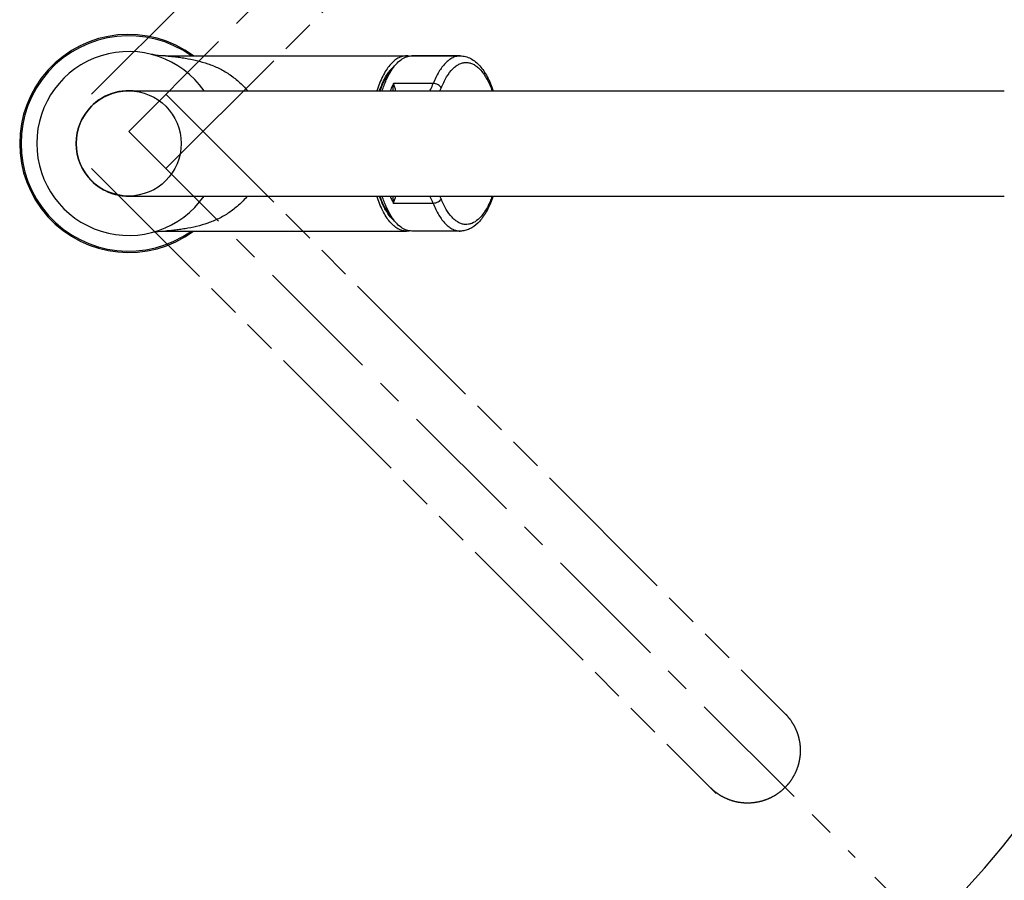
# Model space of a CAD drawing. Units: millimetres. Extents: x 20 to 820, y 19 to 1168.
# Drawn here: x 457 to 681, y 206 to 402 of the extents above; entities that cross this region are included whole.
import ezdxf

# ---------------------------------------------------------------- set-up
doc = ezdxf.new("R2010")
doc.units = ezdxf.units.MM
doc.header["$LTSCALE"] = 77.44
doc.linetypes.add('CENTER', pattern=[0.6, 0.375, -0.075, 0.075, -0.075])
doc.linetypes.add('PHANTOM', pattern=[0.8, 0.45, -0.05, 0.1, -0.05, 0.1, -0.05])
doc.layers.get('0').update_dxf_attribs({"linetype": 'CONTINUOUS'})
for name, color, linetype in [('ASSI', 7, 'CONTINUOUS'), ('DETAILS', 7, 'CONTINUOUS'), ('GEOM', 7, 'CONTINUOUS')]:
    doc.layers.add(name, color=color, linetype=linetype)
doc.styles.get("Standard").update_dxf_attribs({"font": 'tahoma.ttf'})
doc.dimstyles.new('DIMSTYLE_9', dxfattribs={"dimtxt": 10, "dimasz": 10, "dimexe": 0.5, "dimexo": 1.6, "dimgap": 2.5, "dimtad": 1, "dimdec": 1, "dimdsep": 46, "dimtxsty": 'STANDARD', "dimblk": '_FILLED', "dimblk1": '_FILLED', "dimblk2": '_FILLED', "dimcen": 0.09, "dimadec": 1, "dimazin": 2, "dimtp": 0.5, "dimtm": 0.5, "dimtfac": 1, "dimtdec": -1, "dimtofl": 0, "dimtmove": 0, "dimatfit": 3, "dimldrblk": '_FILLED', "dimfxl": 1, "dimtolj": 1, "dimarcsym": 0})

# ---------------------------------------------------------------- blocks, each defined once
blk = doc.blocks.new('*D16')
at = {"color": 2, "linetype": 'CONTINUOUS'}
for p, q in [((658.03, 553.58), (665.1, 560.66)), ((651.86, 206.51), (665.25, 193.14))]:
    blk.add_line(p, q, dxfattribs=at)
for start, end in [(0.0229, 45.0227), (315.0231, 0.0229)]:
    blk.add_arc((481.42, 376.83), 257.88, start, end, dxfattribs=at)
for points in [[(672.79, 554.12), (663.69, 559.24), (668.46, 549.96)], [(668.6, 203.84), (663.83, 194.55), (672.93, 199.68)]]:
    blk.add_solid(points, dxfattribs=at)
at = {"color": 2, "linetype": 'CONTINUOUS', "insert": (759.29, 376.94), "char_height": 10, "width": 21.685, "attachment_point": 2, "rotation": 270.0229, "line_spacing_factor": 0.9}
blk.add_mtext('90\\fgdt;{\\fgdt;~}', dxfattribs=at)
blk = doc.blocks.new('_FILLED')
at = {"color": 0, "linetype": 'BYBLOCK'}
blk.add_solid([(0, 0), (-1, 0.3), (-1, -0.3)], dxfattribs=at)

msp = doc.modelspace()

# ---------------------------------------------------------------- linework, layer by layer
at = {"color": 2, "linetype": 'CONTINUOUS'}
for points, knots in [([(541.0175, 390.6465), (541.0359, 390.6675), (541.0635, 390.6992), (541.1004, 390.7413), (541.1234, 390.7677), (541.1418, 390.7888), (541.1534, 390.802), (541.1614, 390.8111), (541.1661, 390.8165), (541.1717, 390.8225), (541.1785, 390.8297), (541.1894, 390.8415), (541.2029, 390.8561), (541.2247, 390.8796), (541.2518, 390.9088), (541.2844, 390.944), (541.3116, 390.9733), (541.3306, 390.9938), (541.3415, 391.0054), (541.3525, 391.0164), (541.3662, 391.0303), (541.3991, 391.0635), (541.4376, 391.1023), (541.476, 391.1412), (541.498, 391.1632), (541.5144, 391.1802), (541.5311, 391.1955), (541.5533, 391.2165), (541.5921, 391.253), (541.6309, 391.2896), (541.6642, 391.321), (541.6781, 391.334), (541.6892, 391.3446), (541.7003, 391.3545), (541.7199, 391.3716), (541.7479, 391.3961), (541.7815, 391.4255), (541.8151, 391.4549), (541.8432, 391.4794), (541.8626, 391.4966), (541.874, 391.5064), (541.8862, 391.5161), (541.9012, 391.5282), (541.9373, 391.5574), (541.9915, 391.6012), (542.0396, 391.6401), (542.0637, 391.6595)], [0, 0, 0, 0, 0.0625, 0.09375, 0.125, 0.140625, 0.15625, 0.1640625, 0.16796875, 0.171875, 0.1796875, 0.1875, 0.203125, 0.21875, 0.25, 0.28125, 0.3125, 0.328125, 0.3359375, 0.34375, 0.359375, 0.375, 0.4375, 0.46875, 0.484375, 0.5, 0.515625, 0.53125, 0.5625, 0.625, 0.640625, 0.65625, 0.6640625, 0.671875, 0.6875, 0.71875, 0.75, 0.78125, 0.8125, 0.828125, 0.8359375, 0.84375, 0.859375, 0.875, 0.9375, 1, 1, 1, 1]), ([(542.0637, 356.4926), (542.0443, 356.5081), (542.0152, 356.5314), (541.9813, 356.5586), (541.9619, 356.5741), (541.9474, 356.5858), (541.9328, 356.5974), (541.9219, 356.6062), (541.9146, 356.612), (541.911, 356.6149), (541.9073, 356.6179), (541.9015, 356.623), (541.8946, 356.6289), (541.8833, 356.6386), (541.8693, 356.6507), (541.8469, 356.67), (541.8188, 356.6942), (541.7852, 356.7232), (541.7571, 356.7474), (541.7375, 356.7642), (541.7263, 356.774), (541.7152, 356.7845), (541.7013, 356.7973), (541.6679, 356.8283), (541.629, 356.8644), (541.5901, 356.9004), (541.5679, 356.9211), (541.5512, 356.9363), (541.5347, 356.953), (541.5127, 356.9748), (541.4742, 357.0132), (541.4357, 357.0516), (541.4026, 357.0844), (541.3889, 357.0981), (541.3779, 357.109), (541.367, 357.1204), (541.3479, 357.1408), (541.3207, 357.1697), (541.288, 357.2045), (541.2553, 357.2392), (541.2308, 357.2653), (541.2145, 357.2827), (541.2077, 357.29), (541.2023, 357.2956), (541.1966, 357.302), (541.1866, 357.3135), (541.1722, 357.3297), (541.1493, 357.3558), (541.1206, 357.3884), (541.0748, 357.4405), (541.0404, 357.4796), (541.0175, 357.5056)], [0, 0, 0, 0, 0.0625, 0.09375, 0.109375, 0.125, 0.140625, 0.15625, 0.16015625, 0.1640625, 0.16796875, 0.171875, 0.1796875, 0.1875, 0.203125, 0.21875, 0.25, 0.28125, 0.3125, 0.328125, 0.3359375, 0.34375, 0.359375, 0.375, 0.4375, 0.46875, 0.484375, 0.5, 0.515625, 0.53125, 0.5625, 0.625, 0.640625, 0.65625, 0.6640625, 0.671875, 0.6875, 0.71875, 0.75, 0.78125, 0.8125, 0.8203125, 0.828125, 0.83203125, 0.8359375, 0.84375, 0.859375, 0.875, 0.90625, 0.9375, 1, 1, 1, 1])]:
    msp.add_open_spline(points, degree=3, knots=knots, dxfattribs=at)
at = {"layer": 'ASSI', "color": 7, "linetype": 'CONTINUOUS'}
for p, q in [((489.8207, 394.076), (544.8566, 394.076)), ((546.0801, 394.076), (557.137, 394.076)), ((489.8226, 354.0761), (544.8566, 354.0761)), ((557.137, 354.0761), (546.0801, 354.0761))]:
    msp.add_line(p, q, dxfattribs=at)
for centre, start, end in [((544.8541, 390.4516), 79.966087, 89.961226), ((544.8541, 357.7005), 270.038774, 280.033913)]:
    msp.add_arc(centre, 3.6244, start, end, dxfattribs=at)
for points, knots in [([(544.8566, 394.076), (544.5278, 394.076), (543.848, 393.9799), (542.865, 393.5597), (541.9198, 392.8779), (541.0215, 391.9488), (540.1776, 390.7855), (539.0901, 388.8576), (538.4614, 387.2317), (538.0972, 386.0841)], [0, 0, 0, 0, 0.08892673, 0.18304679, 0.28653238, 0.40212138, 0.53123887, 0.67429188, 1, 1, 1, 1]), ([(541.3577, 390.6633), (541.6813, 391.1791), (542.3507, 392.1052), (543.5192, 393.2137), (544.768, 393.9118), (545.6577, 394.076), (546.0801, 394.076)], [0, 0, 0, 0, 0.30129625, 0.56264856, 0.79099202, 1, 1, 1, 1]), ([(539.3201, 386.082), (539.5885, 386.9281), (540.17, 388.502), (540.9395, 389.9967), (541.3577, 390.6633)], [0, 0, 0, 0, 0.53009202, 1, 1, 1, 1]), ([(544.8566, 354.0761), (544.5278, 354.0761), (543.848, 354.1722), (542.865, 354.5924), (541.9198, 355.2742), (541.0215, 356.2033), (540.1776, 357.3666), (539.0901, 359.2945), (538.4614, 360.9204), (538.0972, 362.068)], [0, 0, 0, 0, 0.08892673, 0.18304679, 0.28653238, 0.40212138, 0.53123887, 0.67429188, 1, 1, 1, 1]), ([(541.3577, 357.4888), (540.9395, 358.1554), (540.17, 359.6501), (539.5885, 361.224), (539.3201, 362.0701)], [0, 0, 0, 0, 0.46990798, 1, 1, 1, 1]), ([(546.0801, 354.0761), (545.6577, 354.0761), (544.768, 354.2403), (543.5192, 354.9384), (542.3507, 356.0469), (541.6813, 356.973), (541.3577, 357.4888)], [0, 0, 0, 0, 0.20900798, 0.43735144, 0.69870375, 1, 1, 1, 1])]:
    msp.add_open_spline(points, degree=3, knots=knots, dxfattribs=at)
at = {"layer": 'DETAILS', "color": 2, "linetype": 'CENTER'}
for q in [(653.503, 549.0503), (647.3364, 211.0385)]:
    msp.add_line((481.415, 376.8261), q, dxfattribs=at)
at = {"layer": 'DETAILS', "color": 8, "linetype": 'PHANTOM'}
for p, q in [((472.9297, 385.3113), (614.3511, 526.7327)), ((489.9003, 368.3408), (631.3217, 509.7621)), ((489.9003, 385.3113), (631.3217, 243.89)), ((472.9297, 368.3408), (615.6284, 225.6453))]:
    msp.add_line(p, q, dxfattribs=at)
at = {"layer": 'DETAILS', "color": 7, "linetype": 'CONTINUOUS'}
msp.add_line((676.9262, 362.0761), (681.415, 362.0761), dxfattribs=at)
msp.add_circle((481.415, 374.0761), 12, dxfattribs=at)
at = {"layer": 'DETAILS', "color": 8, "linetype": 'PHANTOM'}
for points, knots in [([(631.3217, 243.8899), (631.489, 243.7226), (631.9953, 243.1851), (632.759, 242.2059), (633.5285, 240.9099), (634.1286, 239.5266), (634.5498, 238.0781), (634.7855, 236.5873), (634.8319, 235.0777), (634.6883, 233.5733), (634.357, 232.098), (633.8431, 230.675), (633.1549, 229.3269), (632.3034, 228.0752), (631.6353, 227.3178), (631.2793, 226.9617)], [0, 0, 0, 0, 0.03776808, 0.11774689, 0.19774433, 0.27777169, 0.3578384, 0.43795143, 0.51811487, 0.59832968, 0.67859367, 0.75890161, 0.8392456, 0.91961461, 1, 1, 1, 1]), ([(631.2793, 226.9617), (630.9233, 226.6057), (630.1658, 225.9376), (628.9142, 225.0861), (627.5661, 224.3979), (626.1431, 223.8841), (624.6677, 223.5527), (623.1633, 223.4091), (621.6538, 223.4555), (620.1629, 223.6912), (618.7144, 224.1125), (617.3312, 224.7126), (616.0352, 225.4821), (615.056, 226.2457), (614.5186, 226.752), (614.3512, 226.9193)], [0, 0, 0, 0, 0.08038595, 0.16075553, 0.24110009, 0.3214086, 0.40167316, 0.48188854, 0.56205254, 0.64216614, 0.72223341, 0.80226134, 0.88225935, 0.96223872, 1, 1, 1, 1])]:
    msp.add_open_spline(points, degree=3, knots=knots, dxfattribs=at)
at = {"layer": 'GEOM', "color": 7, "linetype": 'CONTINUOUS'}
for p, q in [((489.8189, 394.076), (489.8192, 394.076)), ((557.137, 394.076), (546.0801, 394.076)), ((481.415, 386.0761), (681.415, 386.0761)), ((481.415, 362.0761), (681.415, 362.0761)), ((489.8215, 354.0761), (489.8213, 354.0761)), ((557.137, 354.0761), (546.0801, 354.0761))]:
    msp.add_line(p, q, dxfattribs=at)
at = {"layer": 'GEOM', "color": 9, "linetype": 'CONTINUOUS'}
for p, q in [((550.9729, 387.7603), (541.9161, 387.7603)), ((550.9729, 360.3918), (541.9161, 360.3918))]:
    msp.add_line(p, q, dxfattribs=at)
at = {"layer": 'GEOM', "color": 7, "linetype": 'CONTINUOUS'}
for points in [[(489.8193, 394.076), (489.3555, 394.0833), (488.7466, 394.1149), (488.1395, 394.1716), (487.5352, 394.2532), (486.9347, 394.3596), (486.3424, 394.4898)], [(486.3469, 353.6634), (486.9416, 353.7938), (487.5412, 353.8997), (488.1445, 353.9809), (488.7508, 354.0373), (489.3589, 354.0688), (489.8216, 354.0761)]]:
    msp.add_lwpolyline(points, dxfattribs=at)
for centre, radius, start, end in [((481.415, 374.0761), 24.9, 53.477861, 306.522139), ((481.415, 374.0761), 24.6, 54.40792, 305.59208), ((481.415, 374.0761), 21, 34.861592, 325.138408), ((545.5385, 386.0533), 6.3947, 131.436079, 132.839586), ((547.3954, 385.3084), 8.1063, 137.087908, 138.710141), ((481.415, 374.0761), 12.05, 84.984964, 275.015036), ((481.415, 374.0761), 12, 90, 270), ((545.5385, 362.0988), 6.3947, 227.160414, 228.563932), ((547.3954, 362.8437), 8.1063, 221.289859, 222.912092)]:
    msp.add_arc(centre, radius, start, end, dxfattribs=at)
at = {"layer": 'GEOM', "color": 9, "linetype": 'CONTINUOUS'}
for centre, radius, start, end in [((533.1733, 394.5066), 21.1048, 336.453924, 338.389755), ((532.85, 353.511), 21.4549, 21.626026, 23.530265)]:
    msp.add_arc(centre, radius, start, end, dxfattribs=at)
for points, knots in [([(489.8193, 394.076), (489.9371, 394.076), (490.2121, 394.0607), (490.8619, 394.0102), (491.8086, 393.911), (493.029, 393.7549), (494.7535, 393.4883), (496.9332, 393.0516), (499.5106, 392.3168), (502.005, 391.3073), (504.3798, 389.9571), (506.6156, 388.2149), (507.9615, 386.8289), (508.61, 386.0764)], [0, 0, 0, 0, 0.01681594, 0.03926929, 0.09304436, 0.15263137, 0.21484767, 0.34206558, 0.46964941, 0.59680641, 0.72519002, 0.85822511, 1, 1, 1, 1]), ([(557.137, 394.076), (556.8477, 394.076), (556.2533, 394.0023), (555.3855, 393.6781), (554.5429, 393.1477), (553.4085, 392.1281), (552.1187, 390.3385), (551.3383, 388.682), (550.9729, 387.7603)], [0, 0, 0, 0, 0.09324498, 0.19082174, 0.2962599, 0.41218197, 0.68046282, 1, 1, 1, 1]), ([(552.7946, 386.7339), (553.142, 387.6089), (553.8827, 389.1766), (555.1177, 390.8601), (556.2049, 391.7996), (557.0114, 392.2746), (557.842, 392.5463), (558.6854, 392.6059), (559.5249, 392.4506), (560.3457, 392.0866), (561.139, 391.5239), (562.2034, 390.4674), (563.3988, 388.6575), (564.1126, 387.0031), (564.4434, 386.086)], [0, 0, 0, 0, 0.15765283, 0.2892196, 0.34582236, 0.39724959, 0.44494526, 0.49088249, 0.53733543, 0.58648651, 0.6400837, 0.69931693, 0.83673695, 1, 1, 1, 1]), ([(541.9161, 387.7603), (541.8448, 387.6297), (541.5573, 387.0786), (541.2963, 386.5135), (541.1161, 386.0765)], [0, 0, 0, 0, 0.23935446, 1, 1, 1, 1]), ([(541.813, 386.0748), (541.822, 386.2134), (541.8564, 386.7752), (541.8889, 387.3372), (541.9161, 387.7603)], [0, 0, 0, 0, 0.2468518, 1, 1, 1, 1]), ([(542.4362, 386.0758), (542.364, 386.3447), (542.1891, 386.906), (542.0136, 387.4668), (541.9161, 387.7603)], [0, 0, 0, 0, 0.47379331, 1, 1, 1, 1]), ([(550.2059, 386.0749), (550.2747, 386.2065), (550.5528, 386.7578), (550.8, 387.3244), (550.9729, 387.7603)], [0, 0, 0, 0, 0.24052915, 1, 1, 1, 1]), ([(552.7946, 386.7339), (552.7286, 386.8806), (552.5138, 387.1632), (552.072, 387.4845), (551.5428, 387.7021), (551.1598, 387.7603), (550.9729, 387.7603)], [0, 0, 0, 0, 0.22095468, 0.47527655, 0.74318427, 1, 1, 1, 1]), ([(508.5735, 362.0756), (507.9243, 361.3249), (506.5787, 359.9413), (504.3467, 358.1999), (501.9773, 356.8486), (499.4892, 355.8375), (496.9183, 355.1014), (494.7439, 354.6641), (493.0236, 354.3971), (491.8062, 354.241), (490.8618, 354.1419), (490.2134, 354.0914), (489.9391, 354.0761), (489.8216, 354.0761)], [0, 0, 0, 0, 0.14190762, 0.27504424, 0.40346453, 0.53059745, 0.65812142, 0.7852694, 0.84745175, 0.90700662, 0.96075156, 0.98319302, 1, 1, 1, 1]), ([(541.1186, 362.0759), (541.2526, 361.7526), (541.5031, 361.1838), (541.7824, 360.628), (541.9161, 360.3918)], [0, 0, 0, 0, 0.56321317, 1, 1, 1, 1]), ([(541.9161, 360.3918), (541.9062, 360.5507), (541.8715, 361.1124), (541.835, 361.6741), (541.8069, 362.0768)], [0, 0, 0, 0, 0.28274096, 1, 1, 1, 1]), ([(541.9161, 360.3918), (542.0191, 360.7105), (542.1963, 361.2707), (542.3677, 361.8328), (542.4356, 362.0763)], [0, 0, 0, 0, 0.56988936, 1, 1, 1, 1]), ([(550.9729, 360.3918), (550.9138, 360.5407), (550.6796, 361.1119), (550.4178, 361.672), (550.2059, 362.0772)], [0, 0, 0, 0, 0.25942753, 1, 1, 1, 1]), ([(552.7946, 361.4182), (552.7286, 361.2715), (552.5138, 360.9889), (552.072, 360.6676), (551.5428, 360.45), (551.1598, 360.3918), (550.9729, 360.3918)], [0, 0, 0, 0, 0.22095468, 0.47527655, 0.74318427, 1, 1, 1, 1]), ([(550.9729, 360.3918), (551.3383, 359.4701), (552.1187, 357.8136), (553.4085, 356.024), (554.5429, 355.0044), (555.3855, 354.474), (556.2533, 354.1498), (556.8477, 354.0761), (557.137, 354.0761)], [0, 0, 0, 0, 0.31953718, 0.58781803, 0.7037401, 0.80917826, 0.90675502, 1, 1, 1, 1]), ([(563.8207, 360.5286), (563.4751, 359.768), (562.744, 358.4076), (561.3892, 356.7587), (560.0757, 355.8775), (559.0069, 355.5851), (558.2237, 355.5569), (557.4449, 355.7137), (556.6818, 356.0506), (555.9415, 356.5603), (554.9466, 357.5055), (553.8126, 359.1177), (553.1207, 360.5986), (552.7946, 361.4182)], [0, 0, 0, 0, 0.15423478, 0.28351389, 0.39086867, 0.43929882, 0.48640169, 0.53421944, 0.58468109, 0.63934727, 0.69931598, 0.8371871, 1, 1, 1, 1]), ([(564.4434, 362.0662), (564.3952, 361.9324), (564.2027, 361.4139), (563.9907, 360.9026), (563.8207, 360.5286)], [0, 0, 0, 0, 0.2572772, 1, 1, 1, 1])]:
    msp.add_open_spline(points, degree=3, knots=knots, dxfattribs=at)
at = {"layer": 'GEOM', "color": 7, "linetype": 'CONTINUOUS'}
for points, knots in [([(557.137, 394.076), (557.551, 394.076), (558.3875, 393.9664), (559.9959, 393.3239), (561.3921, 392.1307), (562.5445, 390.6254), (563.6589, 388.755), (564.302, 387.1859), (564.673, 386.0843)], [0, 0, 0, 0, 0.10642736, 0.21404297, 0.44154695, 0.56665981, 0.70119017, 1, 1, 1, 1]), ([(541.1321, 390.7956), (541.2273, 390.9144), (541.5967, 391.3532), (542.0113, 391.7557), (542.3429, 392.0158)], [0, 0, 0, 0, 0.26537345, 1, 1, 1, 1]), ([(538.6863, 386.078), (539.0009, 386.9835), (539.681, 388.6314), (540.6199, 390.1567), (541.1321, 390.7956)], [0, 0, 0, 0, 0.53933141, 1, 1, 1, 1]), ([(540.6251, 389.7832), (540.2561, 389.2505), (539.5682, 388.0486), (539.0345, 386.7738), (538.7843, 386.0867)], [0, 0, 0, 0, 0.46984481, 1, 1, 1, 1]), ([(541.3045, 390.6575), (541.2457, 390.5905), (541.0065, 390.3093), (540.7846, 390.0134), (540.6251, 389.7832)], [0, 0, 0, 0, 0.24131247, 1, 1, 1, 1]), ([(540.7972, 390.3471), (540.8293, 390.3819), (540.9565, 390.5175), (541.0889, 390.6482), (541.1904, 390.7423)], [0, 0, 0, 0, 0.25519301, 1, 1, 1, 1]), ([(541.3066, 390.8474), (541.3358, 390.8732), (541.4517, 390.9736), (541.5714, 391.0695), (541.6628, 391.1381)], [0, 0, 0, 0, 0.25449657, 1, 1, 1, 1]), ([(541.1321, 357.3565), (540.6199, 357.9954), (539.681, 359.5207), (539.0009, 361.1686), (538.6863, 362.0741)], [0, 0, 0, 0, 0.46066859, 1, 1, 1, 1]), ([(540.6251, 358.3689), (540.2561, 358.9016), (539.5682, 360.1035), (539.0345, 361.3783), (538.7843, 362.0654)], [0, 0, 0, 0, 0.46984481, 1, 1, 1, 1]), ([(564.0528, 360.4241), (563.6786, 359.5369), (562.8618, 357.9104), (561.2819, 355.8526), (559.654, 354.6553), (558.2337, 354.1601), (557.5009, 354.0761), (557.137, 354.0761)], [0, 0, 0, 0, 0.29134326, 0.54794562, 0.77909031, 0.88988691, 1, 1, 1, 1]), ([(564.6736, 362.0697), (564.6258, 361.9276), (564.4339, 361.3735), (564.2224, 360.8262), (564.0528, 360.4241)], [0, 0, 0, 0, 0.25572452, 1, 1, 1, 1]), ([(541.3045, 357.4946), (541.2457, 357.5616), (541.0065, 357.8428), (540.7846, 358.1387), (540.6251, 358.3689)], [0, 0, 0, 0, 0.24131247, 1, 1, 1, 1]), ([(541.1904, 357.4098), (541.157, 357.4407), (541.022, 357.5685), (540.8923, 357.7018), (540.7972, 357.805)], [0, 0, 0, 0, 0.24490379, 1, 1, 1, 1]), ([(542.3429, 356.1363), (542.2367, 356.2197), (541.7974, 356.5893), (541.4065, 357.0143), (541.1321, 357.3565)], [0, 0, 0, 0, 0.23543003, 1, 1, 1, 1]), ([(541.6628, 357.014), (541.6327, 357.0366), (541.5111, 357.1299), (541.3933, 357.2282), (541.3066, 357.3047)], [0, 0, 0, 0, 0.24561055, 1, 1, 1, 1])]:
    msp.add_open_spline(points, degree=3, knots=knots, dxfattribs=at)

# ---------------------------------------------------------------- dimensions: what is measured, and where the dimension line sits
at = {"color": 2, "linetype": 'CONTINUOUS'}
dim = msp.add_angular_dim_2l(base=(739.2917, 376.9291), line1=((648.9077, 209.4685), (650.7319, 207.6458)), line2=((655.0731, 550.6215), (656.8958, 552.4457)), dimstyle='DIMSTYLE_9', dxfattribs=at)
dim.commit()
dim.dimension.update_dxf_attribs({"geometry": '*D16', "text_midpoint": (739.2917, 376.9291), "dimtype": 162})

doc.saveas('drawing.dxf')
